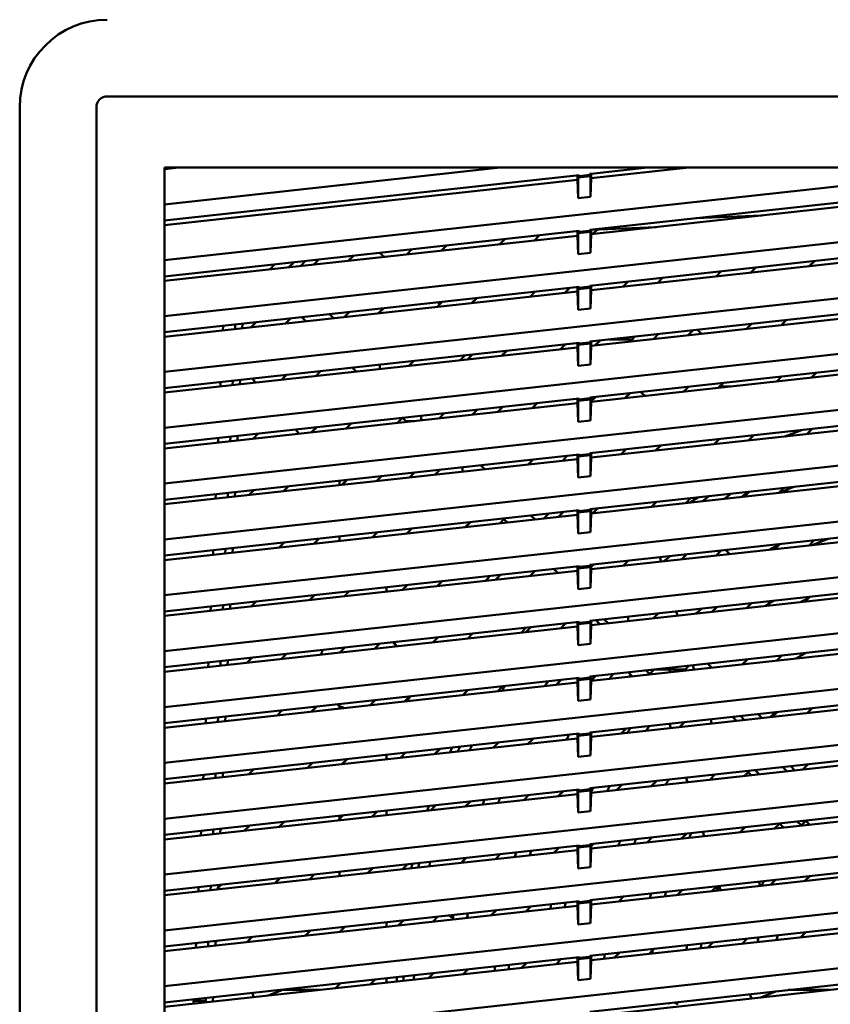
# Model space of a CAD drawing. Units: inches. Extents: x 3 to 337, y 7 to 213.
# Drawn here: x 134 to 139, y 143 to 149 of the extents above; entities that cross this region are included whole.
import ezdxf

# ---------------------------------------------------------------- set-up
doc = ezdxf.new("R2010")
doc.units = ezdxf.units.IN
doc.header["$LTSCALE"] = 20
doc.header["$MEASUREMENT"] = 0
doc.layers.add('Visible (ANSI)', color=7, linetype='Continuous', lineweight=50)

msp = doc.modelspace()

# ---------------------------------------------------------------- linework, layer by layer
at = {"layer": 'Visible (ANSI)'}
for p, q in [((134.39, 148.565), (146.0435, 148.565)), ((133.8191, 136.8409), (133.8191, 148.4944)), ((134.3193, 136.8409), (134.3193, 148.4944)), ((134.764, 137.2346), (134.764, 148.1007)), ((134.764, 148.1007), (145.6695, 148.1007)), ((134.8568, 148.1007), (134.764, 148.0906)), ((134.764, 147.8611), (136.9516, 148.1007)), ((140.2167, 148.0941), (134.764, 147.497)), ((137.4654, 148.0518), (134.764, 147.7559)), ((137.4552, 148.0506), (137.4552, 148.0211)), ((137.535, 148.0535), (137.4654, 148.0459)), ((137.4654, 148.0518), (137.4654, 148.0459)), ((137.5452, 148.0605), (137.535, 148.0594)), ((137.535, 148.0594), (137.535, 148.0535)), ((137.535, 148.0535), (137.5399, 148.0456)), ((138.182, 148.1007), (137.5452, 148.031)), ((137.9124, 148.1007), (137.5452, 148.0605)), ((137.5452, 148.031), (137.5452, 148.0605)), ((137.4552, 148.0211), (134.764, 147.7264)), ((137.4606, 147.9008), (137.4552, 148.0211)), ((137.4654, 148.0459), (137.4606, 148.0369)), ((137.4606, 148.0369), (137.5399, 148.0456)), ((137.4606, 147.9008), (137.4606, 148.0369)), ((137.535, 147.6952), (140.1819, 147.9851)), ((137.5399, 148.0456), (137.5399, 147.9095)), ((137.5452, 148.031), (137.5399, 147.9095)), ((140.1717, 147.9545), (137.5452, 147.6668)), ((137.5399, 147.9095), (137.4606, 147.9008)), ((140.2167, 147.73), (134.764, 147.1328)), ((138.658, 147.7887), (138.2268, 147.771)), ((134.764, 147.3917), (137.4654, 147.6876)), ((137.4552, 147.6865), (137.4552, 147.6569)), ((137.4654, 147.6817), (137.4606, 147.6728)), ((137.4606, 147.6728), (137.5399, 147.6815)), ((137.4606, 147.6728), (137.4606, 147.5366)), ((137.535, 147.6893), (137.4654, 147.6817)), ((137.4654, 147.6876), (137.4654, 147.6817)), ((137.535, 147.6893), (137.535, 147.6952)), ((137.535, 147.6893), (137.5399, 147.6815)), ((137.5399, 147.6815), (137.5399, 147.5453)), ((137.5452, 147.6668), (137.5399, 147.5453)), ((137.5452, 147.6958), (137.9691, 147.7132)), ((137.5452, 147.6668), (137.5452, 147.6963)), ((137.5558, 147.668), (137.5853, 147.6975)), ((137.7943, 147.706), (137.7809, 147.6926)), ((137.4552, 147.6569), (134.764, 147.3622)), ((136.9493, 147.6015), (136.9824, 147.6347)), ((137.2075, 147.6593), (137.1744, 147.6262)), ((137.4606, 147.5366), (137.4552, 147.6569)), ((137.535, 147.331), (140.1819, 147.6209)), ((136.1959, 147.519), (136.1652, 147.5452)), ((136.3428, 147.5351), (136.376, 147.5683)), ((136.601, 147.5929), (136.5679, 147.5598)), ((137.5399, 147.5453), (137.4606, 147.5366)), ((140.1717, 147.5903), (137.5452, 147.3026)), ((135.6074, 147.4841), (135.5742, 147.4509)), ((135.6493, 147.4592), (135.6824, 147.4923)), ((135.7363, 147.4687), (135.7695, 147.5019)), ((135.9945, 147.5265), (135.9614, 147.4933)), ((138.9663, 147.4583), (138.9995, 147.4914)), ((135.4824, 147.4704), (135.4492, 147.4372)), ((138.3598, 147.3918), (138.393, 147.425)), ((138.6181, 147.4497), (138.5849, 147.4165)), ((140.2167, 147.3658), (134.764, 146.7686)), ((137.7533, 147.3254), (137.7865, 147.3586)), ((138.0116, 147.3832), (137.9784, 147.3501)), ((134.764, 147.0276), (137.4654, 147.3234)), ((137.4552, 147.2928), (134.764, 146.998)), ((137.1468, 147.259), (137.18, 147.2922)), ((137.4051, 147.3168), (137.3719, 147.2836)), ((137.4552, 147.3223), (137.4552, 147.2928)), ((137.4606, 147.1724), (137.4552, 147.2928)), ((137.4654, 147.3175), (137.4606, 147.3086)), ((137.4606, 147.3086), (137.5399, 147.3173)), ((137.4606, 147.3086), (137.4606, 147.1724)), ((137.535, 147.3251), (137.4654, 147.3175)), ((137.4654, 147.3234), (137.4654, 147.3175)), ((137.535, 147.3251), (137.535, 147.331)), ((137.535, 147.3251), (137.5399, 147.3173)), ((137.5399, 147.3173), (137.5399, 147.1811)), ((137.5452, 147.3026), (137.5399, 147.1811)), ((137.5452, 147.3026), (137.5452, 147.3322)), ((136.5403, 147.1926), (136.5735, 147.2257)), ((136.5579, 147.2101), (136.5434, 147.2224)), ((136.7986, 147.2504), (136.7654, 147.2172)), ((137.535, 146.9669), (140.1819, 147.2567)), ((140.1717, 147.2261), (137.5452, 146.9385)), ((135.9338, 147.1262), (135.967, 147.1593)), ((136.1921, 147.184), (136.1589, 147.1508)), ((137.5399, 147.1811), (137.4606, 147.1724)), ((135.3273, 147.0597), (135.3605, 147.0929)), ((135.5856, 147.1175), (135.5524, 147.0844)), ((135.6853, 147.0989), (135.6586, 147.1255)), ((135.8393, 147.1453), (135.8659, 147.1187)), ((138.8156, 147.1071), (138.7824, 147.074)), ((135.1451, 147.0693), (135.1438, 147.0396)), ((135.2243, 147.078), (135.223, 147.0483)), ((135.2704, 147.0535), (135.2717, 147.0815)), ((135.2717, 147.0815), (135.2735, 147.0834)), ((138.2091, 147.0407), (138.1759, 147.0075)), ((138.5573, 147.0493), (138.5905, 147.0825)), ((140.2167, 147.0016), (134.764, 146.4044)), ((134.764, 146.6634), (137.4654, 146.9592)), ((137.4552, 146.9581), (137.4552, 146.9286)), ((137.535, 146.961), (137.4654, 146.9533)), ((137.4654, 146.9592), (137.4654, 146.9533)), ((137.535, 146.961), (137.535, 146.9669)), ((137.535, 146.961), (137.5399, 146.9531)), ((137.5452, 146.9385), (137.5452, 146.968)), ((137.6026, 146.9743), (137.5694, 146.9411)), ((137.661, 146.9807), (137.8139, 146.9807)), ((137.9509, 146.9829), (137.984, 147.016)), ((137.4552, 146.9286), (134.764, 146.6339)), ((136.9961, 146.9078), (136.963, 146.8747)), ((137.3444, 146.9165), (137.3775, 146.9496)), ((137.4606, 146.8083), (137.4552, 146.9286)), ((137.4654, 146.9533), (137.4606, 146.9444)), ((137.4606, 146.9444), (137.5399, 146.9531)), ((137.4606, 146.9444), (137.4606, 146.8083)), ((137.5399, 146.9531), (137.5399, 146.817)), ((137.5452, 146.9385), (137.5399, 146.817)), ((136.3896, 146.8414), (136.3565, 146.8083)), ((136.691, 146.8449), (136.7241, 146.8781)), ((136.7379, 146.85), (136.771, 146.8832)), ((137.535, 146.6027), (140.1819, 146.8926)), ((140.1717, 146.8619), (137.5452, 146.5743)), ((135.7831, 146.775), (135.75, 146.7418)), ((136.0135, 146.7707), (135.9869, 146.7973)), ((136.1662, 146.812), (136.1662, 146.817)), ((136.1662, 146.7874), (136.1662, 146.812)), ((137.5399, 146.817), (137.4606, 146.8083)), ((135.1292, 146.7034), (135.1279, 146.6737)), ((135.2084, 146.7121), (135.2071, 146.6824)), ((135.2545, 146.6876), (135.2558, 146.7172)), ((135.3567, 146.6988), (135.3336, 146.7258)), ((135.5249, 146.7172), (135.558, 146.7503)), ((138.7549, 146.7068), (138.788, 146.7399)), ((139.0131, 146.7646), (138.98, 146.7314)), ((140.2167, 146.6374), (134.764, 146.0403)), ((138.1484, 146.6403), (138.1815, 146.6735)), ((138.4066, 146.6981), (138.3735, 146.665)), ((138.3821, 146.6736), (138.4518, 146.6736)), ((134.764, 146.2992), (137.4654, 146.5951)), ((137.4552, 146.5939), (137.4552, 146.5644)), ((137.4654, 146.5892), (137.4606, 146.5803)), ((137.4606, 146.5803), (137.5399, 146.5889)), ((137.4606, 146.5803), (137.4606, 146.4441)), ((137.535, 146.5968), (137.4654, 146.5892)), ((137.4654, 146.5951), (137.4654, 146.5892)), ((137.535, 146.5968), (137.535, 146.6027)), ((137.535, 146.5968), (137.5399, 146.5889)), ((137.5399, 146.5889), (137.5399, 146.4528)), ((137.5452, 146.5743), (137.5399, 146.4528)), ((137.5452, 146.5772), (137.575, 146.6071)), ((137.5452, 146.5743), (137.5452, 146.6038)), ((137.8001, 146.6317), (137.767, 146.5986)), ((137.4552, 146.5644), (134.764, 146.2697)), ((136.8029, 146.5225), (136.7697, 146.4893)), ((136.9354, 146.5075), (136.9686, 146.5407)), ((137.1936, 146.5653), (137.1605, 146.5321)), ((137.4606, 146.4441), (137.4552, 146.5644)), ((137.535, 146.2385), (140.1819, 146.5284)), ((136.282, 146.4359), (136.3151, 146.4691)), ((136.336, 146.4482), (136.3151, 146.4691)), ((136.3289, 146.4411), (136.336, 146.4482)), ((136.336, 146.4482), (136.3424, 146.4482)), ((136.3424, 146.4482), (136.3938, 146.4482)), ((136.4362, 146.48), (136.4362, 146.4824)), ((136.4362, 146.4528), (136.4362, 146.48)), ((136.5871, 146.4989), (136.554, 146.4657)), ((137.5399, 146.4528), (137.4606, 146.4441)), ((140.1717, 146.4978), (137.5452, 146.2101)), ((135.6409, 146.3657), (135.6178, 146.3927)), ((135.7224, 146.3747), (135.7556, 146.4078)), ((135.9807, 146.4325), (135.9475, 146.3993)), ((138.9524, 146.3642), (138.9856, 146.3974)), ((135.1132, 146.3375), (135.1119, 146.3078)), ((135.1924, 146.3461), (135.1911, 146.3165)), ((135.2385, 146.3217), (135.2398, 146.3513)), ((135.3742, 146.366), (135.341, 146.3329)), ((138.3459, 146.2978), (138.3791, 146.331)), ((138.6042, 146.3556), (138.571, 146.3225)), ((140.2167, 146.2733), (134.764, 145.6761)), ((137.7394, 146.2314), (137.7726, 146.2645)), ((137.9977, 146.2892), (137.9645, 146.256)), ((134.764, 145.935), (137.4654, 146.2309)), ((137.4552, 146.2002), (134.764, 145.9055)), ((137.1329, 146.165), (137.1661, 146.1981)), ((137.3912, 146.2228), (137.358, 146.1896)), ((137.4552, 146.2298), (137.4552, 146.2002)), ((137.4606, 146.0799), (137.4552, 146.2002)), ((137.4654, 146.225), (137.4606, 146.2161)), ((137.4606, 146.2161), (137.5399, 146.2248)), ((137.4606, 146.2161), (137.4606, 146.0799)), ((137.535, 146.2326), (137.4654, 146.225)), ((137.4654, 146.2309), (137.4654, 146.225)), ((137.535, 146.2326), (137.535, 146.2385)), ((137.535, 146.2326), (137.5399, 146.2248)), ((137.5399, 146.2248), (137.5399, 146.0886)), ((137.5452, 146.2101), (137.5399, 146.0886)), ((137.5452, 146.2101), (137.5452, 146.2396)), ((136.5264, 146.0985), (136.5596, 146.1317)), ((136.7063, 146.1463), (136.7063, 146.1478)), ((136.7063, 146.1182), (136.7063, 146.1463)), ((136.824, 146.1606), (136.8506, 146.134)), ((137.535, 145.8743), (140.1819, 146.1642)), ((140.1717, 146.1336), (137.5452, 145.8459)), ((135.9038, 146.0577), (135.902, 146.0597)), ((135.9038, 146.0577), (135.9062, 146.0601)), ((135.9199, 146.0321), (135.9531, 146.0653)), ((136.1782, 146.0899), (136.145, 146.0568)), ((136.3939, 146.1135), (136.3607, 146.0804)), ((137.5399, 146.0886), (137.4606, 146.0799)), ((135.3134, 145.9657), (135.3466, 145.9988)), ((135.5717, 146.0235), (135.5385, 145.9903)), ((135.9038, 146.0303), (135.9038, 146.0577)), ((138.8017, 146.0131), (138.7685, 145.9799)), ((135.0972, 145.9715), (135.0959, 145.9419)), ((135.1764, 145.9802), (135.1751, 145.9505)), ((135.2225, 145.9557), (135.2238, 145.9854)), ((138.1952, 145.9466), (138.162, 145.9135)), ((138.3155, 145.9598), (138.2698, 145.9253)), ((138.4584, 145.9755), (138.4127, 145.9409)), ((138.5216, 145.9529), (138.5673, 145.9874)), ((138.5435, 145.9553), (138.5766, 145.9884)), ((140.2167, 145.9091), (134.764, 145.3119)), ((134.764, 145.5709), (137.4654, 145.8667)), ((137.535, 145.8684), (137.4654, 145.8608)), ((137.4654, 145.8667), (137.4654, 145.8608)), ((137.535, 145.8684), (137.535, 145.8743)), ((137.535, 145.8684), (137.5399, 145.8606)), ((137.5452, 145.8459), (137.5452, 145.8755)), ((137.5887, 145.8802), (137.5556, 145.8471)), ((137.937, 145.8888), (137.9701, 145.922)), ((137.4552, 145.8361), (134.764, 145.5413)), ((136.9763, 145.8079), (136.9491, 145.7806)), ((136.9763, 145.8079), (136.9763, 145.8132)), ((136.9982, 145.786), (136.9763, 145.8079)), ((137.1522, 145.8324), (137.1788, 145.8058)), ((137.3305, 145.8224), (137.3636, 145.8556)), ((137.4552, 145.8656), (137.4552, 145.8361)), ((137.4606, 145.7158), (137.4552, 145.8361)), ((137.4654, 145.8608), (137.4606, 145.8519)), ((137.4606, 145.8519), (137.5399, 145.8606)), ((137.4606, 145.8519), (137.4606, 145.7158)), ((137.5399, 145.8606), (137.5399, 145.7244)), ((137.5452, 145.8459), (137.5399, 145.7244)), ((136.3757, 145.7474), (136.3426, 145.7142)), ((136.724, 145.756), (136.7571, 145.7892)), ((137.535, 145.5102), (140.1819, 145.8001)), ((140.1717, 145.7694), (137.5452, 145.4818)), ((135.7692, 145.681), (135.7361, 145.6478)), ((135.9038, 145.6662), (135.9038, 145.6957)), ((136.1175, 145.6896), (136.1506, 145.7227)), ((137.5399, 145.7244), (137.4606, 145.7158)), ((135.1604, 145.6143), (135.1591, 145.5846)), ((135.2065, 145.5898), (135.2078, 145.6195)), ((135.511, 145.6231), (135.5441, 145.6563)), ((138.741, 145.6127), (138.7741, 145.6459)), ((138.9992, 145.6705), (138.9661, 145.6374)), ((140.2167, 145.5449), (134.764, 144.9478)), ((135.0812, 145.6056), (135.0799, 145.5759)), ((137.9918, 145.5602), (138.0005, 145.5316)), ((138.1345, 145.5463), (138.1677, 145.5795)), ((138.3927, 145.6041), (138.3596, 145.5709)), ((134.764, 145.2067), (137.4654, 145.5025)), ((137.3264, 145.4578), (137.2998, 145.4844)), ((137.4552, 145.5014), (137.4552, 145.4719)), ((137.4654, 145.4966), (137.4606, 145.4877)), ((137.4606, 145.4877), (137.5399, 145.4964)), ((137.4606, 145.4877), (137.4606, 145.3516)), ((137.535, 145.5043), (137.4654, 145.4966)), ((137.4654, 145.5025), (137.4654, 145.4966)), ((137.535, 145.5043), (137.535, 145.5102)), ((137.535, 145.5043), (137.5399, 145.4964)), ((137.5399, 145.4964), (137.5399, 145.3603)), ((137.5452, 145.4818), (137.5399, 145.3603)), ((137.5452, 145.4971), (137.5612, 145.513)), ((137.5452, 145.4818), (137.5452, 145.5113)), ((137.5456, 145.4975), (137.5452, 145.4979)), ((137.7862, 145.5377), (137.7531, 145.5045)), ((137.4552, 145.4719), (134.764, 145.1772)), ((136.9215, 145.4135), (136.9547, 145.4466)), ((137.1798, 145.4713), (137.1466, 145.4381)), ((137.4606, 145.3516), (137.4552, 145.4719)), ((137.535, 145.146), (140.1819, 145.4359)), ((136.2108, 145.3356), (136.2108, 145.3652)), ((136.315, 145.347), (136.3482, 145.3802)), ((136.5733, 145.4048), (136.5401, 145.3717)), ((137.5399, 145.3603), (137.4606, 145.3516)), ((140.1717, 145.4052), (137.5452, 145.1176)), ((135.7085, 145.2806), (135.7417, 145.3138)), ((135.9668, 145.3384), (135.9336, 145.3053)), ((138.9385, 145.2702), (138.9717, 145.3033)), ((135.0653, 145.2397), (135.064, 145.21)), ((135.1445, 145.2484), (135.1432, 145.2187)), ((135.1906, 145.2239), (135.1918, 145.2536)), ((135.3603, 145.272), (135.3271, 145.2388)), ((138.332, 145.2038), (138.3652, 145.2369)), ((138.5903, 145.2616), (138.5571, 145.2284)), ((140.2167, 145.1808), (134.764, 144.5836)), ((137.7864, 145.144), (137.7864, 145.1735)), ((137.9838, 145.1951), (137.9506, 145.162)), ((138.0995, 145.2078), (138.1082, 145.1792)), ((134.764, 144.8425), (137.4654, 145.1384)), ((137.4552, 145.1077), (134.764, 144.813)), ((137.119, 145.0709), (137.1522, 145.1041)), ((137.3773, 145.1287), (137.3441, 145.0956)), ((137.4552, 145.1373), (137.4552, 145.1077)), ((137.4606, 144.9874), (137.4552, 145.1077)), ((137.4654, 145.1325), (137.4606, 145.1236)), ((137.4606, 145.1236), (137.5399, 145.1322)), ((137.4606, 145.1236), (137.4606, 144.9874)), ((137.535, 145.1401), (137.4654, 145.1325)), ((137.4654, 145.1384), (137.4654, 145.1325)), ((137.535, 145.1401), (137.535, 145.146)), ((137.535, 145.1401), (137.5399, 145.1322)), ((137.5399, 145.1322), (137.5399, 144.9961)), ((137.5452, 145.1176), (137.5399, 144.9961)), ((137.5452, 145.1176), (137.5452, 145.1471)), ((137.6019, 145.1238), (137.5753, 145.1504)), ((137.6546, 145.1296), (137.628, 145.1562)), ((136.5125, 145.0045), (136.5457, 145.0377)), ((136.7708, 145.0623), (136.7376, 145.0291)), ((137.535, 144.7818), (140.1819, 145.0717)), ((140.1717, 145.0411), (137.5452, 144.7534)), ((135.906, 144.9381), (135.9392, 144.9712)), ((136.1643, 144.9959), (136.1311, 144.9627)), ((137.5399, 144.9961), (137.4606, 144.9874)), ((135.2995, 144.8716), (135.3327, 144.9048)), ((135.5578, 144.9295), (135.5246, 144.8963)), ((138.7878, 144.919), (138.7547, 144.8859)), ((135.0493, 144.8738), (135.048, 144.8441)), ((135.1285, 144.8824), (135.1272, 144.8528)), ((135.1746, 144.858), (135.1759, 144.8876)), ((138.0564, 144.828), (138.0564, 144.8389)), ((138.1813, 144.8526), (138.1567, 144.828)), ((138.2072, 144.8554), (138.216, 144.8269)), ((138.305, 144.8662), (138.3316, 144.8395)), ((138.5296, 144.8612), (138.5627, 144.8944)), ((140.2167, 144.8166), (134.764, 144.2194)), ((137.535, 144.7759), (137.4654, 144.7683)), ((137.535, 144.7759), (137.535, 144.7818)), ((137.535, 144.7759), (137.5399, 144.7681)), ((137.5748, 144.7862), (137.5452, 144.7566)), ((137.5452, 144.7534), (137.5452, 144.7829)), ((137.8147, 144.7829), (137.7881, 144.8095)), ((137.927, 144.7987), (137.9035, 144.8222)), ((137.9231, 144.7948), (137.9562, 144.828)), ((137.95, 144.8217), (137.9483, 144.8271)), ((137.9563, 144.828), (137.9627, 144.828)), ((137.9627, 144.828), (138.0246, 144.828)), ((138.0246, 144.828), (138.0564, 144.828)), ((138.0564, 144.8094), (138.0564, 144.828)), ((138.0564, 144.828), (138.0883, 144.828)), ((138.0883, 144.828), (138.1502, 144.828)), ((138.1502, 144.828), (138.1567, 144.828)), ((138.1567, 144.828), (138.1635, 144.8211)), ((138.2159, 144.8272), (138.2162, 144.8269)), ((134.764, 144.4783), (137.4654, 144.7742)), ((137.4552, 144.7436), (134.764, 144.4488)), ((136.9683, 144.7198), (136.9352, 144.6866)), ((137.3166, 144.7284), (137.3497, 144.7615)), ((137.4552, 144.7731), (137.4552, 144.7436)), ((137.4606, 144.6232), (137.4552, 144.7436)), ((137.4654, 144.7683), (137.4606, 144.7594)), ((137.4606, 144.7594), (137.5399, 144.7681)), ((137.4606, 144.7594), (137.4606, 144.6232)), ((137.4654, 144.7742), (137.4654, 144.7683)), ((137.5399, 144.7681), (137.5399, 144.6319)), ((137.5452, 144.7534), (137.5399, 144.6319)), ((136.3618, 144.6533), (136.3287, 144.6202)), ((136.7101, 144.662), (136.7432, 144.6951)), ((137.535, 144.4177), (140.1819, 144.7075)), ((140.1717, 144.6769), (137.5452, 144.3892)), ((135.7553, 144.5869), (135.7222, 144.5538)), ((135.9038, 144.5736), (135.9038, 144.5913)), ((136.1036, 144.5955), (136.1367, 144.6287)), ((137.5399, 144.6319), (137.4606, 144.6232)), ((135.1586, 144.492), (135.1599, 144.5217)), ((135.4971, 144.5291), (135.5302, 144.5623)), ((138.4651, 144.5195), (138.4917, 144.4929)), ((138.5178, 144.5253), (138.5444, 144.4987)), ((138.6332, 144.5379), (138.6599, 144.5113)), ((138.7271, 144.5187), (138.7603, 144.5518)), ((138.9853, 144.5765), (138.9522, 144.5433)), ((135.0333, 144.5078), (135.032, 144.4782)), ((135.1125, 144.5165), (135.1112, 144.4868)), ((138.0648, 144.4461), (138.056, 144.4747)), ((138.1206, 144.4523), (138.1538, 144.4854)), ((138.3265, 144.5043), (138.3265, 144.4748)), ((140.2167, 144.4524), (134.764, 143.8552)), ((134.764, 144.1142), (137.4654, 144.41)), ((137.4552, 144.4089), (137.4552, 144.3794)), ((137.4654, 144.4041), (137.4606, 144.3952)), ((137.4606, 144.3952), (137.5399, 144.4039)), ((137.4606, 144.3952), (137.4606, 144.2591)), ((137.535, 144.4117), (137.4654, 144.4041)), ((137.4654, 144.41), (137.4654, 144.4041)), ((137.535, 144.4117), (137.535, 144.4177)), ((137.535, 144.4117), (137.5399, 144.4039)), ((137.5399, 144.4039), (137.5399, 144.2677)), ((137.5452, 144.3892), (137.5399, 144.2677)), ((137.5452, 144.4169), (137.5473, 144.419)), ((137.5452, 144.3892), (137.5452, 144.4188)), ((137.7724, 144.4436), (137.7392, 144.4105)), ((137.4552, 144.3794), (134.764, 144.0846)), ((136.9076, 144.3194), (136.9408, 144.3526)), ((137.1659, 144.3772), (137.1327, 144.3441)), ((137.4606, 144.2591), (137.4552, 144.3794)), ((137.535, 144.0535), (140.1819, 144.3434)), ((136.2108, 144.2431), (136.2108, 144.2726)), ((136.2109, 144.2726), (136.2109, 144.2431)), ((136.3011, 144.253), (136.3343, 144.2861)), ((136.5594, 144.3108), (136.5262, 144.2776)), ((137.5399, 144.2677), (137.4606, 144.2591)), ((140.1717, 144.3127), (137.5452, 144.0251)), ((135.6946, 144.1866), (135.7278, 144.2197)), ((135.9529, 144.2444), (135.9197, 144.2112)), ((138.846, 144.1971), (138.8726, 144.1704)), ((138.9246, 144.1761), (138.9578, 144.2093)), ((135.0173, 144.1419), (135.016, 144.1123)), ((135.0965, 144.1506), (135.0952, 144.1209)), ((135.1426, 144.1261), (135.1439, 144.1558)), ((135.3464, 144.178), (135.3132, 144.1448)), ((138.3181, 144.1097), (138.3513, 144.1429)), ((138.5764, 144.1675), (138.5432, 144.1344)), ((138.5866, 144.1391), (138.5673, 144.1584)), ((138.6393, 144.1449), (138.6127, 144.1715)), ((138.7933, 144.1913), (138.82, 144.1647)), ((140.2167, 144.0882), (134.764, 143.4911)), ((137.7116, 144.0433), (137.7448, 144.0765)), ((137.9699, 144.1011), (137.9367, 144.0679)), ((138.1725, 144.0938), (138.1638, 144.1223)), ((134.764, 143.75), (137.4654, 144.0459)), ((137.4552, 144.0152), (134.764, 143.7205)), ((137.1051, 143.9769), (137.1383, 144.01)), ((137.3634, 144.0347), (137.3302, 144.0015)), ((137.4552, 144.0447), (137.4552, 144.0152)), ((137.4606, 143.8949), (137.4552, 144.0152)), ((137.4654, 144.0399), (137.4606, 144.031)), ((137.4606, 144.031), (137.5399, 144.0397)), ((137.4606, 144.031), (137.4606, 143.8949)), ((137.535, 144.0476), (137.4654, 144.0399)), ((137.4654, 144.0459), (137.4654, 144.0399)), ((137.535, 144.0476), (137.535, 144.0535)), ((137.535, 144.0476), (137.5399, 144.0397)), ((137.5399, 144.0397), (137.5399, 143.9036)), ((137.5452, 144.0251), (137.5399, 143.9036)), ((137.5452, 144.0251), (137.5452, 144.0546)), ((136.4986, 143.9105), (136.5318, 143.9436)), ((136.7569, 143.9683), (136.7237, 143.9351)), ((137.535, 143.6893), (140.1819, 143.9792)), ((140.1717, 143.9485), (137.5452, 143.6609)), ((135.8921, 143.844), (135.9253, 143.8772)), ((136.1504, 143.9018), (136.1172, 143.8687)), ((136.2108, 143.8789), (136.2108, 143.9085)), ((136.2109, 143.9085), (136.2109, 143.8789)), ((137.5399, 143.9036), (137.4606, 143.8949)), ((135.5439, 143.8354), (135.5107, 143.8023)), ((135.9038, 143.8556), (135.9038, 143.8748)), ((138.7739, 143.825), (138.7408, 143.7918)), ((138.7994, 143.7983), (138.7733, 143.8244)), ((138.9148, 143.8109), (138.8882, 143.8375)), ((138.9675, 143.8167), (138.9409, 143.8433)), ((135.0014, 143.776), (135.0001, 143.7463)), ((135.0805, 143.7847), (135.0793, 143.755)), ((135.1266, 143.7602), (135.1279, 143.7899)), ((135.2857, 143.7776), (135.3188, 143.8108)), ((138.1674, 143.7586), (138.1343, 143.7254)), ((138.2802, 143.7414), (138.2715, 143.77)), ((138.5157, 143.7672), (138.5488, 143.8003)), ((138.5304, 143.7983), (138.5343, 143.7858)), ((140.2167, 143.7241), (134.764, 143.1269)), ((137.535, 143.6834), (137.4654, 143.6758)), ((137.535, 143.6834), (137.535, 143.6893)), ((137.535, 143.6834), (137.5399, 143.6756)), ((137.5609, 143.6921), (137.5452, 143.6764)), ((137.5452, 143.6609), (137.5452, 143.6904)), ((137.9092, 143.7008), (137.9423, 143.7339)), ((134.764, 143.3858), (137.4654, 143.6817)), ((137.4552, 143.651), (134.764, 143.3563)), ((136.9544, 143.6257), (136.9213, 143.5926)), ((137.3027, 143.6343), (137.3358, 143.6675)), ((137.4552, 143.6806), (137.4552, 143.651)), ((137.4606, 143.5307), (137.4552, 143.651)), ((137.4654, 143.6758), (137.4606, 143.6669)), ((137.4606, 143.6669), (137.5399, 143.6756)), ((137.4606, 143.6669), (137.4606, 143.5307)), ((137.4654, 143.6817), (137.4654, 143.6758)), ((137.5399, 143.6756), (137.5399, 143.5394)), ((137.5452, 143.6609), (137.5399, 143.5394)), ((136.3479, 143.5593), (136.3148, 143.5261)), ((136.6962, 143.5679), (136.7293, 143.6011)), ((137.535, 143.3251), (140.1819, 143.615)), ((140.1717, 143.5844), (137.5452, 143.2967)), ((135.7414, 143.4929), (135.7083, 143.4597)), ((135.9038, 143.4811), (135.9038, 143.5107)), ((136.0897, 143.5015), (136.1228, 143.5346)), ((137.5399, 143.5394), (137.4606, 143.5307)), ((135.1349, 143.4265), (135.111, 143.4025)), ((135.4832, 143.4351), (135.5163, 143.4682)), ((138.6382, 143.4459), (138.6469, 143.4174)), ((138.7132, 143.4246), (138.7464, 143.4578)), ((138.9714, 143.4824), (138.9383, 143.4493)), ((134.9854, 143.4101), (134.9841, 143.3804)), ((135.0646, 143.4187), (135.0633, 143.3891)), ((135.1107, 143.3943), (135.112, 143.4239)), ((138.1067, 143.3582), (138.1399, 143.3914)), ((138.365, 143.416), (138.3318, 143.3829)), ((138.388, 143.389), (138.3792, 143.4176)), ((140.2167, 143.3599), (134.764, 142.7627)), ((134.764, 143.0217), (137.4654, 143.3175)), ((137.4552, 143.3164), (137.4552, 143.2869)), ((137.4654, 143.3116), (137.4606, 143.3027)), ((137.4606, 143.3027), (137.5399, 143.3114)), ((137.4606, 143.3027), (137.4606, 143.1665)), ((137.535, 143.3192), (137.4654, 143.3116)), ((137.4654, 143.3175), (137.4654, 143.3116)), ((137.535, 143.3192), (137.535, 143.3251)), ((137.535, 143.3192), (137.5399, 143.3114)), ((137.5399, 143.3114), (137.5399, 143.1752)), ((137.5452, 143.2967), (137.5452, 143.3262)), ((137.7585, 143.3496), (137.7253, 143.3164)), ((137.4552, 143.2869), (134.764, 142.9921)), ((136.8937, 143.2254), (136.9269, 143.2585)), ((137.152, 143.2832), (137.1188, 143.25)), ((137.4606, 143.1665), (137.4552, 143.2869)), ((137.535, 142.961), (140.1819, 143.2508)), ((137.5452, 143.2967), (137.5399, 143.1752)), ((136.2108, 143.1506), (136.2108, 143.1801)), ((136.2109, 143.1801), (136.2109, 143.1506)), ((136.2872, 143.1589), (136.3204, 143.1921)), ((136.5455, 143.2168), (136.5123, 143.1836)), ((137.5399, 143.1752), (137.4606, 143.1665)), ((140.1717, 143.2202), (137.5452, 142.9325)), ((135.6807, 143.0925), (135.7139, 143.1257)), ((135.939, 143.1503), (135.9058, 143.1172)), ((138.9107, 143.0821), (138.9439, 143.1153)), ((134.9694, 143.0442), (134.9681, 143.0145)), ((135.0486, 143.0528), (135.0473, 143.0232)), ((135.0947, 143.0283), (135.096, 143.058)), ((135.0955, 143.0474), (135.1074, 143.0593)), ((135.3325, 143.0839), (135.2993, 143.0508)), ((138.3042, 143.0157), (138.3374, 143.0488)), ((138.5625, 143.0735), (138.5293, 143.0403)), ((140.2167, 142.9957), (134.764, 142.3985)), ((137.6977, 142.9493), (137.7309, 142.9824)), ((137.956, 143.0071), (137.9228, 142.9739)), ((134.764, 142.6575), (137.4654, 142.9533)), ((137.4552, 142.9227), (134.764, 142.628)), ((137.0912, 142.8828), (137.1244, 142.916)), ((137.3495, 142.9406), (137.3163, 142.9075)), ((137.4552, 142.9291), (137.4532, 142.9225)), ((137.4552, 142.9522), (137.4552, 142.9227)), ((137.4606, 142.8024), (137.4552, 142.9227)), ((137.4654, 142.9474), (137.4606, 142.9385)), ((137.4606, 142.9385), (137.5399, 142.9472)), ((137.4606, 142.9385), (137.4606, 142.8024)), ((137.535, 142.9551), (137.4654, 142.9474)), ((137.4654, 142.9533), (137.4654, 142.9474)), ((137.535, 142.9551), (137.535, 142.961)), ((137.535, 142.9551), (137.5399, 142.9472)), ((137.5399, 142.9472), (137.5399, 142.8111)), ((137.5452, 142.9325), (137.5399, 142.8111)), ((137.5452, 142.9325), (137.5452, 142.9621)), ((136.4848, 142.8164), (136.5179, 142.8496)), ((136.743, 142.8742), (136.7098, 142.8411)), ((137.535, 142.5968), (140.1819, 142.8867)), ((140.1717, 142.856), (137.5452, 142.5684)), ((136.1365, 142.8078), (136.1033, 142.7746)), ((136.2108, 142.7864), (136.2108, 142.8159)), ((136.2109, 142.8159), (136.2109, 142.7864)), ((137.5399, 142.8111), (137.4606, 142.8024)), ((135.3461, 142.6917), (135.3344, 142.72)), ((135.5162, 142.734), (135.4386, 142.7018)), ((135.5272, 142.7385), (135.5162, 142.734)), ((135.53, 142.7414), (135.5272, 142.7385)), ((135.7737, 142.7385), (135.5272, 142.7385)), ((135.8783, 142.75), (135.9114, 142.7831)), ((135.9038, 142.7755), (135.9038, 142.7823)), ((138.7454, 142.7293), (138.6509, 142.6902)), ((139.0989, 142.7385), (138.8293, 142.7385)), ((134.9534, 142.6782), (134.953, 142.6677)), ((134.953, 142.6677), (134.9537, 142.6487)), ((135.0318, 142.6676), (134.953, 142.6677)), ((135.0326, 142.6869), (135.0318, 142.6676)), ((135.0318, 142.6676), (135.0322, 142.6573)), ((135.0789, 142.6677), (135.08, 142.6921)), ((135.0792, 142.6625), (135.0789, 142.6677)), ((138.0827, 142.6568), (138.1108, 142.6451)), ((138.5872, 142.6902), (138.5785, 142.7111)), ((138.5902, 142.6828), (138.5872, 142.6902)), ((138.6509, 142.6902), (138.6485, 142.6892)), ((138.0471, 142.6451), (138.0505, 142.6532))]:
    msp.add_line(p, q, dxfattribs=at)
for centre, radius, start, end in [((134.39, 148.4944), 0.5709, 90, 180), ((134.39, 148.4944), 0.0706, 90.0001, 180), ((138.0514, 146.8409), 0.2756, 39.74453, 47.42498), ((138.0514, 146.8409), 0.2756, 145.07502, 152.75547), ((138.0514, 146.8409), 0.2756, 227.18585, 235.86581), ((140.2167, 142.6677), 3.9411, 109.15001, 110.93965), ((140.2167, 142.6676), 3.9411, 109.14912, 110.93887), ((140.2169, 142.6676), 3.6141, 111.92603, 113.5649), ((140.2169, 142.6676), 3.8306, 120.96743, 121.99731), ((140.2167, 142.6676), 4.3347, 132.85846, 133.50415), ((140.2169, 142.6676), 3.2164, 110.48851, 112.4785), ((140.2169, 142.6676), 3.307, 115.9622, 117.20447), ((140.2169, 142.6676), 3.6141, 126.63589, 127.54361), ((137.4142, 144.4954), 1.5, 46.35199, 47.83404), ((140.2168, 142.6677), 3.8978, 133.13588, 133.26785), ((140.2167, 142.6677), 3.8977, 133.13487, 133.26758), ((140.2167, 142.6676), 4.3347, 140.26024, 140.81585), ((140.2169, 142.6676), 2.9093, 115.60573, 116.68182), ((140.2169, 142.6676), 3.2164, 127.29854, 128.29785), ((140.2169, 142.6676), 2.9998, 119.5295, 120.90947), ((137.4142, 144.4954), 1.5, 30.59525, 31.23486), ((140.2167, 142.6677), 3.9411, 141.88766, 142.48152), ((140.2167, 142.6676), 3.9411, 141.8873, 142.48117), ((140.2169, 142.6676), 3.6141, 136.56743, 136.78025), ((136.0408, 144.8303), 0.2756, 32.47016, 39.50219), ((136.0435, 144.833), 0.2756, 31.92225, 38.915), ((136.0408, 144.8303), 0.2756, 152.99781, 160.02984), ((140.2169, 142.6676), 2.6022, 119.34844, 120.94387), ((140.2169, 142.6676), 2.9093, 130.88941, 131.00411), ((140.2169, 142.6676), 3.307, 139.88049, 140.6126), ((140.2169, 142.6676), 3.2164, 138.61541, 138.93808), ((140.2169, 142.6676), 3.8306, 147.57756, 148.1377), ((140.2169, 142.6676), 3.6141, 144.7741, 145.39223), ((140.2167, 142.6676), 4.3347, 152.73274, 153.19684), ((136.0408, 144.8303), 0.2756, 236.17918, 246.91298), ((140.2168, 142.6676), 2.3857, 127.86663, 129.1867), ((140.2169, 142.6676), 2.9093, 141.95811, 142.76022), ((140.2169, 142.6676), 3.307, 148.34624, 148.98795), ((140.2169, 142.6676), 2.9998, 143.62194, 144.37928), ((140.2168, 142.6677), 3.8978, 154.83685, 155.34105), ((140.2167, 142.6677), 3.8977, 154.8364, 155.34061), ((140.2169, 142.6676), 3.8306, 154.22004, 154.73645), ((140.2167, 142.6677), 3.9411, 155.22033, 155.71702), ((140.2167, 142.6676), 3.9411, 155.21999, 155.71668), ((140.2168, 142.6676), 2.0786, 132.81142, 133.04702), ((140.2169, 142.6676), 2.6022, 146.33859, 147.17603), ((140.2169, 142.6676), 2.9998, 152.43173, 152.94786), ((140.2169, 142.6676), 2.9093, 151.22859, 151.93144), ((140.2169, 142.6676), 3.6141, 158.73559, 159.25902), ((140.2169, 142.6676), 3.5235, 157.96592, 158.50655), ((140.2167, 142.6677), 3.9411, 161.18628, 161.65645), ((140.2167, 142.6676), 3.9411, 161.18593, 161.65611), ((140.2167, 142.6677), 1.7323, 137.34435, 138.70109), ((140.2168, 142.6676), 2.2952, 151.51958, 152.40642), ((140.2169, 142.6676), 2.6928, 157.19879, 157.91076), ((140.2169, 142.6676), 2.6022, 156.08528, 156.82997), ((140.2169, 142.6676), 3.307, 162.959, 163.51151), ((140.2169, 142.6676), 3.2164, 162.2628, 162.83382), ((140.2167, 142.6677), 3.9411, 166.87375, 167.32546), ((140.2167, 142.6676), 3.9411, 166.8734, 167.32511), ((140.2168, 142.6677), 3.8978, 166.64984, 167.10719), ((140.2167, 142.6677), 3.8977, 166.64959, 167.10695), ((140.2169, 142.6676), 3.8306, 166.29065, 166.75704), ((140.2169, 142.6676), 3.6141, 165.03891, 165.11907), ((140.2167, 142.6677), 1.7323, 153.1693, 154.32046), ((140.2168, 142.6676), 2.3857, 162.89966, 163.66527), ((140.2168, 142.6676), 2.2952, 161.92017, 162.7218), ((140.2168, 142.6676), 1.9881, 157.85008, 158.80743), ((140.2169, 142.6676), 2.9093, 167.28325, 167.89338), ((140.2169, 142.6676), 3.5235, 170.68318, 171.17805), ((140.2169, 142.6676), 2.9998, 167.87657, 168.46628), ((140.2167, 142.6676), 3.9411, 172.36816, 172.51575), ((140.2167, 142.6677), 3.9411, 172.36852, 172.51581), ((137.4142, 144.4954), 1.5, 237.90755, 239.08151), ((140.2169, 142.6676), 3.6141, 171.0827, 171.56428), ((140.2167, 142.6677), 1.6339, 165.32573, 166.42373), ((140.2167, 142.6677), 1.5157, 163.6086, 164.80561), ((140.2168, 142.6676), 2.2952, 171.76282, 172.27649), ((140.2168, 142.6676), 2.0786, 169.94517, 170.78635), ((140.2168, 142.6676), 1.9881, 169.18035, 170.06317), ((140.2169, 142.6676), 2.6022, 173.29076, 173.95304), ((140.2169, 142.6676), 3.307, 176.08604, 176.60227), ((140.2169, 142.6676), 3.2164, 175.79674, 176.32796), ((140.2169, 142.6676), 2.9093, 175.24634, 175.2681), ((140.2167, 142.6677), 3.9411, 177.73557, 178.16681), ((140.2167, 142.6676), 3.9411, 177.7352, 178.16643), ((140.2168, 142.6677), 3.8978, 177.6403, 178.07642), ((140.2167, 142.6677), 3.8977, 177.64021, 178.07634), ((140.2169, 142.6676), 3.8306, 177.4872, 177.93114)]:
    msp.add_arc(centre, radius, start, end, dxfattribs=at)
for points in [[(137.5452, 145.5058), (137.5474, 145.5079), (137.5496, 145.5099), (137.5519, 145.512)], [(136.6745, 144.2939), (136.6793, 144.3043), (136.6841, 144.3146), (136.689, 144.325)], [(138.9153, 143.8109), (138.9244, 143.8212), (138.9335, 143.8314), (138.9428, 143.8414)], [(136.4173, 143.5374), (136.4197, 143.5475), (136.422, 143.5576), (136.4244, 143.5677)], [(138.6557, 143.4183), (138.6607, 143.4288), (138.6658, 143.4392), (138.671, 143.4495)], [(138.6362, 143.0816), (138.6335, 143.0715), (138.631, 143.0613), (138.6285, 143.0512)], [(136.3213, 142.7985), (136.3216, 142.8084), (136.322, 142.8183), (136.3224, 142.8282)]]:
    msp.add_open_spline(points, degree=3, dxfattribs=at)

doc.saveas('drawing.dxf')
